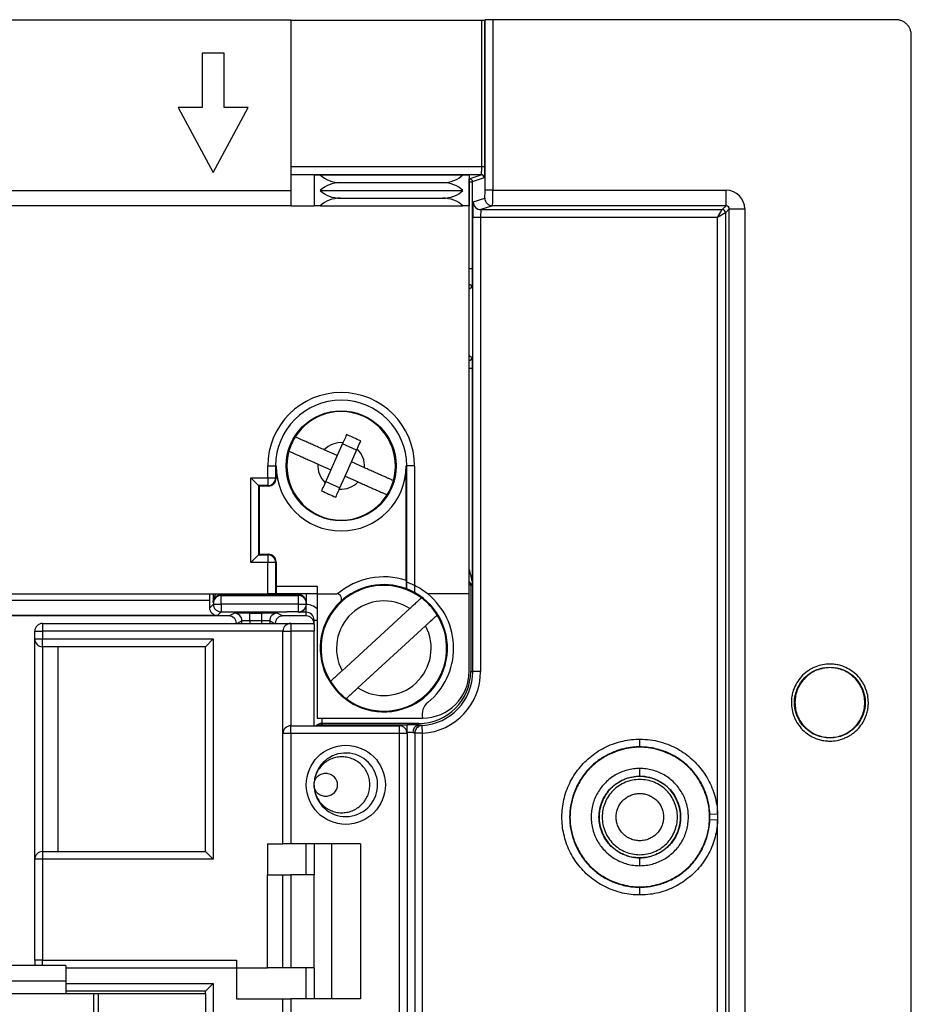
# Model space of a CAD drawing. Units: millimetres. Extents: x 71 to 1645, y 88 to 1372.
# Drawn here: x 1588 to 1645, y 865 to 929 of the extents above; entities that cross this region are included whole.
import ezdxf

# ---------------------------------------------------------------- set-up
doc = ezdxf.new("R2010")
doc.units = ezdxf.units.MM

msp = doc.modelspace()

# ---------------------------------------------------------------- linework, layer by layer
at = {"color": 7, "linetype": 'Continuous', "lineweight": 25}
for p, q in [((1347.232, 928.624), (1605.232, 928.624)), ((1605.232, 928.624), (1605.232, 917.624)), ((1605.232, 928.589), (1617.52, 928.589)), ((1617.52, 928.589), (1617.52, 919.133)), ((1617.72, 928.593), (1617.755, 928.616)), ((1617.72, 928.593), (1617.72, 919.133)), ((1617.755, 917.633), (1617.755, 928.616)), ((1618.255, 928.624), (1618.255, 917.633)), ((1644.232, 928.624), (1618.255, 928.624)), ((1645.232, 509.624), (1645.232, 927.624)), ((1599.532, 926.474), (1599.532, 922.974)), ((1600.932, 926.474), (1599.532, 926.474)), ((1600.932, 922.974), (1600.932, 926.474)), ((1597.982, 922.974), (1600.232, 918.774)), ((1599.532, 922.974), (1597.982, 922.974)), ((1600.232, 918.774), (1602.482, 922.974)), ((1602.482, 922.974), (1600.932, 922.974)), ((1617.72, 919.133), (1617.52, 919.133)), ((1617.502, 918.633), (1605.232, 918.633)), ((1606.732, 918.624), (1607.136, 918.624)), ((1606.732, 918.624), (1606.732, 916.624)), ((1607.136, 918.624), (1616.328, 918.624)), ((1608.432, 918.124), (1615.032, 918.124)), ((1616.328, 918.624), (1616.732, 918.624)), ((1616.732, 918.624), (1616.732, 916.624)), ((1616.735, 918.377), (1617.502, 918.633)), ((1616.735, 918.177), (1616.735, 918.377)), ((1616.735, 918.177), (1616.935, 918.177)), ((1616.735, 912.574), (1616.735, 918.177)), ((1617.702, 918.433), (1616.935, 918.177)), ((1616.935, 918.177), (1616.935, 912.574)), ((1347.232, 917.624), (1605.232, 917.624)), ((1605.232, 917.624), (1605.232, 916.624)), ((1607.136, 917.624), (1616.328, 917.624)), ((1618.255, 917.633), (1617.755, 917.633)), ((1618.255, 917.633), (1633.298, 917.633)), ((1633.298, 916.633), (1633.298, 917.633)), ((1608.432, 917.124), (1615.032, 917.124)), ((1616.995, 916.884), (1617.742, 917.133)), ((1605.232, 916.624), (1347.232, 916.624)), ((1605.232, 916.624), (1606.732, 916.624)), ((1607.136, 916.624), (1606.732, 916.624)), ((1607.136, 916.624), (1616.328, 916.624)), ((1616.732, 916.624), (1616.328, 916.624)), ((1616.732, 891.624), (1616.732, 916.624)), ((1618.242, 916.633), (1617.495, 916.384)), ((1617.495, 916.384), (1633.049, 916.384)), ((1633.298, 916.633), (1618.242, 916.633)), ((1632.749, 915.884), (1633.049, 916.384)), ((1633.249, 916.184), (1632.749, 915.884)), ((1633.049, 916.384), (1633.298, 916.633)), ((1633.498, 916.433), (1633.249, 916.184)), ((1633.249, 916.184), (1633.249, 447.064)), ((1633.498, 916.433), (1634.498, 916.433)), ((1633.498, 446.815), (1633.498, 916.433)), ((1634.498, 916.433), (1634.498, 858.991)), ((1616.969, 886.624), (1616.969, 915.884)), ((1617.469, 915.884), (1616.969, 915.884)), ((1632.749, 915.884), (1617.469, 915.884)), ((1617.469, 915.884), (1617.469, 886.624)), ((1632.749, 877.455), (1632.749, 915.884)), ((1616.935, 912.574), (1616.735, 912.574)), ((1616.735, 906.166), (1616.935, 906.166)), ((1616.735, 893.201), (1616.735, 906.166)), ((1616.935, 906.166), (1616.935, 892.349)), ((1608.229, 900.534), (1607.393, 900.906)), ((1608.6, 901.369), (1608.229, 900.534)), ((1609.48, 900.886), (1608.566, 901.293)), ((1609.142, 900.128), (1609.514, 900.963)), ((1608.229, 900.534), (1607.822, 899.621)), ((1603.755, 899.101), (1603.755, 899.874)), ((1603.755, 899.874), (1604.254, 899.874)), ((1604.254, 899.874), (1604.254, 899.101)), ((1604.288, 899.874), (1604.254, 899.874)), ((1604.288, 899.874), (1604.288, 899.067)), ((1606.987, 899.992), (1607.822, 899.621)), ((1608.735, 899.214), (1609.142, 900.128)), ((1609.977, 899.756), (1609.142, 900.128)), ((1612.676, 892.492), (1612.676, 899.874)), ((1612.676, 899.874), (1612.71, 899.874)), ((1612.71, 892.375), (1612.71, 899.874)), ((1613.209, 899.874), (1612.71, 899.874)), ((1613.209, 899.874), (1613.209, 892.167)), ((1602.655, 899.101), (1603.755, 899.101)), ((1602.655, 893.647), (1602.655, 899.101)), ((1603.154, 898.602), (1602.655, 899.101)), ((1603.755, 899.101), (1603.755, 898.602)), ((1603.755, 899.101), (1604.254, 899.101)), ((1604.254, 899.101), (1604.288, 899.067)), ((1607.822, 899.621), (1607.45, 898.785)), ((1608.364, 898.379), (1608.735, 899.214)), ((1608.735, 899.214), (1609.571, 898.842)), ((1603.755, 898.602), (1603.154, 898.602)), ((1603.154, 898.602), (1603.154, 894.146)), ((1603.188, 898.568), (1603.154, 898.602)), ((1603.789, 898.568), (1603.188, 898.568)), ((1603.188, 898.568), (1603.188, 894.18)), ((1603.789, 898.568), (1603.755, 898.602)), ((1607.484, 898.862), (1608.398, 898.456)), ((1602.655, 893.647), (1603.154, 894.146)), ((1603.188, 894.18), (1603.154, 894.146)), ((1603.154, 894.146), (1603.755, 894.146)), ((1603.188, 894.18), (1603.789, 894.18)), ((1603.755, 894.146), (1603.789, 894.18)), ((1603.755, 894.146), (1603.755, 893.647)), ((1603.755, 893.647), (1602.655, 893.647)), ((1603.755, 891.624), (1603.755, 893.647)), ((1604.254, 893.647), (1603.755, 893.647)), ((1604.288, 893.681), (1604.254, 893.647)), ((1604.254, 893.647), (1604.254, 891.624)), ((1604.288, 893.681), (1604.288, 892.124)), ((1604.288, 892.124), (1606.932, 892.124)), ((1606.932, 892.124), (1606.932, 891.624)), ((1612.676, 892.492), (1612.675, 892.386)), ((1612.71, 891.949), (1612.71, 892.375)), ((1613.209, 892.167), (1613.209, 891.716)), ((1616.732, 892.294), (1616.832, 892.159)), ((1616.832, 892.159), (1616.926, 892.189)), ((1616.832, 892.159), (1616.832, 886.624)), ((1544.506, 891.624), (1603.755, 891.624)), ((1600.009, 891.225), (1600.009, 891.624)), ((1600.236, 891.624), (1600.236, 891.09)), ((1600.739, 891.571), (1600.737, 891.571)), ((1600.739, 891.571), (1600.747, 891.524)), ((1605.732, 891.571), (1600.739, 891.571)), ((1600.745, 890.965), (1600.745, 891.524)), ((1600.747, 891.524), (1605.732, 891.524)), ((1604.254, 891.624), (1603.755, 891.624)), ((1604.312, 891.624), (1604.254, 891.624)), ((1606.932, 891.624), (1604.312, 891.624)), ((1605.732, 891.524), (1605.732, 891.571)), ((1605.732, 890.965), (1605.732, 891.524)), ((1606.232, 891.624), (1606.232, 891.072)), ((1606.932, 891.624), (1608.212, 891.624)), ((1606.932, 891.624), (1606.932, 883.624)), ((1616.732, 891.624), (1614.06, 891.624)), ((1616.732, 886.624), (1616.732, 891.624)), ((1566.689, 891.225), (1600.009, 891.225)), ((1600.245, 890.965), (1600.008, 890.729)), ((1600.236, 891.09), (1600.245, 891.037)), ((1600.245, 891.037), (1600.245, 890.965)), ((1600.245, 890.965), (1600.745, 890.965)), ((1605.732, 890.965), (1600.745, 890.965)), ((1600.745, 890.965), (1600.745, 890.465)), ((1605.732, 890.465), (1605.732, 890.965)), ((1605.732, 890.965), (1606.232, 890.965)), ((1606.232, 891.072), (1606.232, 891.037)), ((1606.232, 891.037), (1606.232, 890.965)), ((1606.232, 890.965), (1606.232, 890.942)), ((1606.232, 890.44), (1606.232, 890.94)), ((1600.505, 890.225), (1566.698, 890.225)), ((1600.488, 890.208), (1566.732, 890.208)), ((1600.505, 890.225), (1600.488, 890.208)), ((1601.236, 890.208), (1600.488, 890.208)), ((1600.745, 890.465), (1600.505, 890.225)), ((1600.745, 890.465), (1604.982, 890.465)), ((1601.236, 890.208), (1601.59, 890.385)), ((1602.59, 890.389), (1603.374, 890.389)), ((1602.59, 889.889), (1602.59, 890.389)), ((1603.374, 889.889), (1603.374, 890.389)), ((1604.374, 890.385), (1604.728, 890.208)), ((1606.232, 890.208), (1604.728, 890.208)), ((1605.732, 890.465), (1604.982, 890.465)), ((1605.732, 890.44), (1605.732, 890.465)), ((1606.232, 890.44), (1605.732, 890.44)), ((1606.232, 890.208), (1606.232, 890.44)), ((1612.903, 890.675), (1608.546, 886.678)), ((1589.232, 889.724), (1589.232, 889.224)), ((1589.232, 889.724), (1605.232, 889.724)), ((1603.374, 889.889), (1602.59, 889.889)), ((1605.232, 889.724), (1605.232, 889.224)), ((1605.232, 889.724), (1606.732, 889.724)), ((1606.732, 889.657), (1606.732, 889.94)), ((1606.732, 889.657), (1606.732, 889.224)), ((1609.561, 885.573), (1613.917, 889.57)), ((1588.732, 889.224), (1589.232, 889.224)), ((1588.732, 888.724), (1588.732, 889.224)), ((1589.232, 889.224), (1589.232, 888.724)), ((1604.732, 889.224), (1589.232, 889.224)), ((1604.732, 889.224), (1605.232, 889.224)), ((1604.732, 882.624), (1604.732, 889.224)), ((1605.232, 889.224), (1605.232, 883.124)), ((1606.732, 889.224), (1605.232, 889.224)), ((1606.732, 883.124), (1606.732, 889.224)), ((1588.732, 888.724), (1589.232, 888.724)), ((1588.732, 874.524), (1588.732, 888.724)), ((1589.232, 888.224), (1589.232, 888.724)), ((1589.232, 888.724), (1600.232, 888.724)), ((1599.732, 888.224), (1589.232, 888.224)), ((1589.232, 888.224), (1589.232, 875.024)), ((1590.232, 875.024), (1590.232, 888.224)), ((1599.732, 888.224), (1600.232, 888.724)), ((1599.732, 875.024), (1599.732, 888.224)), ((1600.232, 888.724), (1600.232, 874.524)), ((1616.832, 886.624), (1616.969, 886.624)), ((1617.469, 886.624), (1616.969, 886.624)), ((1606.932, 883.624), (1613.732, 883.624)), ((1607.232, 883.275), (1607.232, 883.189)), ((1613.482, 883.275), (1607.232, 883.275)), ((1607.232, 883.189), (1612.732, 883.189)), ((1612.732, 882.689), (1612.732, 883.189)), ((1613.482, 883.18), (1613.482, 883.275)), ((1613.7, 883.17), (1613.701, 883.144)), ((1613.732, 882.645), (1613.701, 883.144)), ((1604.732, 875.524), (1604.732, 882.624)), ((1605.232, 882.624), (1604.732, 882.624)), ((1605.232, 882.624), (1605.232, 883.124)), ((1605.232, 883.124), (1612.232, 883.124)), ((1605.232, 882.624), (1605.232, 875.524)), ((1612.232, 882.624), (1605.232, 882.624)), ((1612.232, 882.624), (1612.232, 883.124)), ((1612.232, 851.824), (1612.232, 882.624)), ((1612.732, 882.624), (1612.232, 882.624)), ((1612.732, 882.624), (1612.732, 851.324)), ((1613.232, 882.645), (1613.232, 882.671)), ((1613.732, 882.645), (1613.232, 882.645)), ((1613.232, 882.645), (1613.232, 480.603)), ((1613.732, 480.603), (1613.732, 882.645)), ((1627.732, 881.767), (1627.732, 882.267)), ((1627.732, 881.745), (1627.732, 881.767)), ((1627.732, 879.878), (1627.732, 880.378)), ((1627.732, 879.878), (1627.732, 879.87)), ((1632.25, 877.434), (1632.749, 877.455)), ((1632.25, 877.057), (1632.25, 877.434)), ((1632.749, 877.455), (1632.749, 877.036)), ((1632.749, 877.036), (1632.25, 877.057)), ((1632.749, 486.212), (1632.749, 877.036)), ((1603.732, 875.524), (1603.732, 873.524)), ((1603.732, 875.524), (1604.732, 875.524)), ((1605.232, 875.524), (1604.732, 875.524)), ((1609.732, 875.524), (1605.232, 875.524)), ((1606.732, 875.524), (1606.732, 873.524)), ((1607.887, 865.524), (1607.887, 875.524)), ((1609.732, 875.524), (1609.732, 865.524)), ((1589.232, 875.024), (1589.232, 874.524)), ((1589.232, 875.024), (1599.732, 875.024)), ((1599.732, 875.024), (1600.232, 874.524)), ((1589.232, 874.524), (1588.732, 874.524)), ((1588.732, 868.024), (1588.732, 874.524)), ((1589.232, 874.524), (1589.232, 868.024)), ((1600.232, 874.524), (1589.232, 874.524)), ((1627.732, 874.62), (1627.732, 874.613)), ((1627.732, 874.113), (1627.732, 874.613)), ((1603.732, 867.524), (1603.732, 873.524)), ((1603.732, 873.524), (1604.732, 873.524)), ((1604.732, 867.524), (1604.732, 873.524)), ((1604.732, 873.524), (1605.232, 873.524)), ((1605.232, 873.524), (1605.232, 867.524)), ((1606.732, 873.524), (1605.232, 873.524)), ((1606.732, 867.524), (1606.732, 873.524)), ((1627.732, 872.724), (1627.732, 872.745)), ((1627.732, 872.224), (1627.732, 872.724)), ((1589.232, 868.024), (1588.732, 868.024)), ((1588.732, 868.024), (1588.732, 867.674)), ((1589.232, 868.024), (1601.732, 868.024)), ((1601.732, 868.024), (1601.732, 867.524)), ((1590.732, 867.674), (1584.032, 867.674)), ((1590.732, 867.674), (1590.732, 866.674)), ((1590.732, 867.524), (1601.732, 867.524)), ((1601.732, 867.524), (1601.732, 865.524)), ((1601.732, 867.524), (1603.732, 867.524)), ((1604.732, 867.524), (1603.732, 867.524)), ((1605.232, 867.524), (1604.732, 867.524)), ((1606.732, 867.524), (1605.232, 867.524)), ((1606.732, 867.524), (1606.732, 865.524)), ((1590.732, 866.674), (1584.032, 866.674)), ((1590.732, 866.674), (1590.732, 865.874)), ((1599.732, 866.024), (1590.732, 866.024)), ((1600.232, 866.524), (1599.732, 866.024)), ((1599.732, 865.874), (1599.732, 866.024)), ((1600.232, 866.524), (1600.232, 852.324)), ((1476.382, 865.874), (1592.532, 865.874)), ((1592.532, 861.724), (1592.532, 865.874)), ((1592.532, 865.874), (1592.832, 865.874)), ((1592.832, 861.674), (1592.832, 865.874)), ((1592.832, 865.874), (1599.732, 865.874)), ((1599.732, 865.874), (1599.732, 864.074)), ((1601.732, 865.524), (1604.732, 865.524)), ((1604.732, 851.824), (1604.732, 865.524)), ((1604.732, 865.524), (1605.232, 865.524)), ((1605.232, 865.524), (1605.232, 851.824)), ((1609.732, 865.524), (1605.232, 865.524))]:
    msp.add_line(p, q, dxfattribs=at)
at = {"color": 8, "linetype": 'Continuous', "lineweight": 25}
for p, q in [((1617.52, 919.133), (1605.232, 919.133)), ((1616.732, 918.377), (1616.735, 918.377)), ((1616.735, 918.177), (1616.732, 918.177)), ((1616.904, 911.374), (1616.732, 911.265)), ((1616.732, 906.983), (1616.917, 906.866)), ((1616.735, 906.166), (1616.732, 906.166)), ((1600.737, 891.624), (1600.737, 891.571)), ((1600.739, 891.571), (1600.739, 891.624)), ((1605.732, 891.571), (1605.732, 891.624)), ((1602.09, 889.885), (1601.769, 889.724)), ((1602.09, 889.724), (1602.09, 889.885)), ((1602.59, 889.885), (1602.59, 889.724)), ((1603.374, 889.724), (1603.374, 889.889)), ((1603.874, 889.885), (1603.874, 889.724)), ((1604.195, 889.724), (1603.874, 889.885)), ((1606.732, 889.94), (1606.932, 889.94)), ((1607.232, 883.624), (1607.232, 883.275)), ((1607.232, 883.189), (1607.232, 883.124)), ((1612.732, 882.689), (1612.728, 882.689)), ((1612.732, 882.624), (1612.732, 882.689)), ((1607.232, 880.666), (1607.232, 880.569)), ((1607.232, 878.079), (1607.232, 877.983)), ((1606.232, 873.524), (1606.232, 875.524)), ((1589.232, 867.674), (1589.232, 868.024)), ((1606.232, 865.524), (1606.232, 867.524)), ((1590.732, 866.524), (1600.232, 866.524))]:
    msp.add_line(p, q, dxfattribs=at)
at = {"color": 7, "linetype": 'Continuous', "lineweight": 25}
for centre, radius in [((1608.482, 899.874), 3.547), ((1639.982, 884.624), 2.281), ((1608.782, 879.324), 2.55)]:
    msp.add_circle(centre, radius, dxfattribs=at)
for centre, radius, start, end in [((1617.502, 918.433), 0.2, 0.0066, 89.97594), ((1617.495, 916.884), 0.5, 180.0066, 269.97594), ((1618.242, 917.133), 0.5, 180.0066, 269.97594), ((1633.049, 916.184), 0.2, 0.00511, 89.99489), ((1608.482, 899.874), 4.727, 0, 180), ((1608.482, 899.874), 4.228, 0, 180), ((1608.482, 899.874), 3.5, 344.21988, 147.79345), ((1608.482, 899.874), 3.5, 147.79345, 164.21988), ((1608.482, 899.874), 1.5, 85.47789, 136.53544), ((1608.482, 899.874), 1.5, 355.47789, 46.53544), ((1608.482, 899.874), 3.5, 164.21988, 327.79345), ((1608.482, 899.874), 4.194, 180, 0), ((1608.482, 899.874), 1.5, 175.47789, 226.53544), ((1603.754, 899.103), 0.501, 270.14699, 359.85301), ((1608.482, 899.874), 1.5, 265.47789, 316.53544), ((1608.482, 899.874), 3.5, 327.79345, 344.21988), ((1603.754, 893.646), 0.501, 0.14699, 89.85301), ((1611.232, 888.124), 4.6, 71.70807, 130.49371), ((1611.232, 888.124), 4.05, 53.20535, 211.86149), ((1611.232, 888.124), 4.1, 69.73164, 133.34176), ((1611.232, 888.124), 4.5, 70.8302, 71.29304), ((1611.232, 888.124), 4.5, 51.05756, 63.93707), ((1605.732, 891.072), 0.5, 0.00982, 90.00982), ((1611.232, 888.124), 4.1, 133.34176, 61.16935), ((1608.212, 891.324), 0.3, 313.34176, 90), ((1611.232, 888.124), 4.1, 68.87494, 69.73164), ((1611.232, 888.124), 4.5, 309.14562, 51.05756), ((1605.732, 890.965), 0.5, 269.99973, 359.99973), ((1605.732, 890.942), 0.5, 359.75, 0), ((1611.232, 888.124), 3.05, 56.76854, 208.29829), ((1611.232, 888.124), 4.05, 31.86149, 53.20535), ((1601.59, 889.885), 0.5, 0.00174, 89.99663), ((1604.374, 889.885), 0.5, 90.00337, 179.99826), ((1606.232, 889.708), 0.5, 1.86729, 90), ((1611.232, 888.124), 4.05, 233.20535, 31.86149), ((1589.232, 889.224), 0.5, 90, 180), ((1605.232, 889.224), 0.5, 90, 180), ((1611.232, 888.124), 3.05, 236.76854, 28.29829), ((1589.232, 888.724), 0.5, 180, 270), ((1613.482, 886.624), 3.349, 270, 0), ((1613.482, 886.624), 3.487, 273.59372, 0), ((1613.732, 886.624), 3, 270, 0), ((1613.482, 886.624), 3.987, 273.59372, 0), ((1611.232, 888.124), 4.05, 211.86149, 233.20535), ((1614.704, 883.859), 1, 129.14562, 193.56262), ((1613.566, 882.727), 0.461, 100.43445, 185.80062), ((1613.732, 882.671), 0.5, 93.60562, 179.99097), ((1613.732, 882.645), 0.5, 93.58184, 179.99097), ((1605.232, 882.624), 0.5, 90, 180), ((1612.232, 882.624), 0.5, 0, 90), ((1608.782, 879.324), 2.05, 184.60654, 168.55692), ((1589.232, 874.524), 0.5, 90, 180)]:
    msp.add_arc(centre, radius, start, end, dxfattribs=at)
at = {"color": 8, "linetype": 'Continuous', "lineweight": 25}
for centre, radius, start, end in [((1616.704, 911.374), 0.2, 0.02449, 81.91191), ((1616.717, 906.866), 0.2, 274.37734, 359.97598), ((1606.232, 889.94), 1, 45.57327, 90), ((1607.232, 882.689), 0.5, 89.9994, 119.56581)]:
    msp.add_arc(centre, radius, start, end, dxfattribs=at)
at = {"color": 7, "linetype": 'Continuous', "lineweight": 25}
for centre, major_axis, ratio, start_param, end_param in [((1617.52, 928.593), (0.2, 0), 0.017455, 4.712389, 6.257005), ((1618.255, 928.615), (0.5, 0), 0.017455, 1.570796, 3.115413), ((1608.432, 919.541), (1.7, 0), 0.833333, 3.845313, 4.712389), ((1608.432, 916.707), (1.7, 0), 0.833333, 1.570796, 2.437872), ((1615.032, 919.541), (1.7, 0), 0.833333, 4.712389, 5.579465), ((1615.032, 916.707), (1.7, 0), 0.833333, 0.703721, 1.570796), ((1608.432, 918.541), (1.7, 0), 0.833333, 3.845313, 4.712389), ((1615.032, 918.541), (1.7, 0), 0.833333, 4.712389, 5.579465), ((1617.742, 917.633), (0, 0.5), 0.026186, 3.150319, 4.712389), ((1618.242, 917.633), (0, 1), 0.013093, 3.150319, 4.712389), ((1633.298, 916.433), (0.849, 0.849), 0.999924, 5.497825, 7.068545), ((1608.432, 915.707), (1.7, 0), 0.833333, 1.570796, 2.437872), ((1615.032, 915.707), (1.7, 0), 0.833333, 0.703721, 1.570796), ((1616.996, 915.884), (0, 1), 0.026186, 0.008727, 1.570796), ((1617.495, 915.884), (0, 0.5), 0.052372, 0.008727, 1.570796), ((1633.298, 916.433), (0.142, 0.142), 0.999163, 5.497825, 7.068545), ((1603.788, 899.068), (-0.354, 0.354), 0.99781, 2.357291, 3.925895), ((1603.788, 893.68), (-0.354, -0.354), 0.99781, 2.357291, 3.925895), ((1604.312, 892.124), (0, 0.5), 0.046875, 1.570796, 3.141593), ((1600.745, 891.037), (0.498, 0.041), 0.973805, 1.490393, 3.056826), ((1600.747, 891.024), (-0.082, 0.493), 0.999648, 6.11813, 6.122379), ((1605.732, 891.037), (0.5, 0), 0.974157, 0, 1.570796), ((1600.005, 891.225), (0, 1), 0.004363, 4.193143, 4.712389), ((1605.732, 890.94), (0.354, 0.354), 0.995646, 3.929172, 5.495605), ((1601.236, 889.708), (-0.447, -0.224), 0.999952, 2.710524, 4.24873), ((1602.59, 890.385), (1, 0), 0.004363, 1.570796, 3.132866), ((1603.374, 890.385), (1, 0), 0.004363, 0.008727, 1.570796), ((1604.728, 889.708), (0.447, -0.224), 0.999952, 2.034455, 3.572662), ((1606.232, 889.94), (0, 0.5), 0.999971, 4.712389, 6.283185), ((1602.59, 889.885), (0.5, 0), 0.008727, 1.570796, 3.132866), ((1601.59, 889.885), (-0.894, -0.447), 0.999952, 2.677972, 2.682297), ((1603.374, 889.885), (0.5, 0), 0.008727, 0.008727, 1.570796), ((1607.232, 882.788), (0.5, 0), 0.974157, 1.570796, 2.378897), ((1612.732, 883.163), (1, 0), 0.026186, 0.722605, 1.570796), ((1612.732, 882.663), (0.5, 0), 0.052372, 0.722605, 1.570796)]:
    msp.add_ellipse(centre, major_axis=major_axis, ratio=ratio, start_param=start_param, end_param=end_param, dxfattribs=at)
for points, knots in [([(1645.232, 927.624), (1645.228, 927.69), (1645.221, 927.82), (1645.161, 928.009), (1645.07, 928.183), (1644.944, 928.335), (1644.792, 928.461), (1644.618, 928.553), (1644.429, 928.613), (1644.298, 928.621), (1644.232, 928.624)], [0, 0, 0, 0, 0.124897, 0.249726, 0.374686, 0.499548, 0.624417, 0.749417, 0.874709, 1, 1, 1, 1]), ([(1617.52, 919.133), (1617.52, 919.081), (1617.52, 918.968), (1617.517, 918.837), (1617.513, 918.744), (1617.51, 918.685), (1617.507, 918.642), (1617.504, 918.636), (1617.502, 918.633)], [0, 0, 0, 0, 0.199306, 0.43192, 0.56133, 0.69915, 0.845375, 1, 1, 1, 1]), ([(1617.72, 919.133), (1617.72, 919.042), (1617.72, 918.859), (1617.715, 918.629), (1617.709, 918.467), (1617.705, 918.444), (1617.702, 918.433)], [0, 0, 0, 0, 0.249722, 0.499538, 0.749404, 1, 1, 1, 1]), ([(1616.935, 912.574), (1616.935, 912.5), (1616.935, 912.35), (1616.933, 912.128), (1616.93, 911.917), (1616.926, 911.727), (1616.922, 911.597), (1616.918, 911.514), (1616.915, 911.448), (1616.91, 911.39), (1616.906, 911.38), (1616.904, 911.374)], [0, 0, 0, 0, 0.120001, 0.240147, 0.369855, 0.49986, 0.629585, 0.694306, 0.759773, 0.879815, 1, 1, 1, 1]), ([(1616.917, 906.866), (1616.919, 906.855), (1616.923, 906.839), (1616.927, 906.75), (1616.93, 906.66), (1616.932, 906.549), (1616.934, 906.388), (1616.935, 906.253), (1616.935, 906.166)], [0, 0, 0, 0, 0.239711, 0.369639, 0.500055, 0.629966, 0.760365, 1, 1, 1, 1]), ([(1607.393, 900.906), (1607.29, 900.952), (1607.08, 901.045), (1606.771, 901.183), (1606.474, 901.315), (1606.206, 901.435), (1605.973, 901.538), (1605.787, 901.621), (1605.646, 901.684), (1605.543, 901.73), (1605.528, 901.736), (1605.521, 901.74)], [0, 0, 0, 0, 0.1067832, 0.2163627, 0.3263534, 0.4397732, 0.5458622, 0.6551371, 0.7594101, 0.8667484, 1, 1, 1, 1]), ([(1608.83, 901.886), (1608.778, 901.77), (1608.702, 901.599), (1608.625, 901.425), (1608.6, 901.369)], [0, 0, 0, 0, 0.6834, 1, 1, 1, 1]), ([(1609.514, 900.963), (1609.576, 901.102), (1609.654, 901.277), (1609.729, 901.446), (1609.744, 901.48)], [0, 0, 0, 0, 0.797639, 1, 1, 1, 1]), ([(1605.114, 900.826), (1605.124, 900.822), (1605.14, 900.814), (1605.254, 900.764), (1605.396, 900.7), (1605.585, 900.616), (1605.81, 900.516), (1606.069, 900.401), (1606.352, 900.275), (1606.656, 900.14), (1606.87, 900.044), (1606.981, 899.995), (1606.987, 899.992)], [0, 0, 0, 0, 0.147917, 0.251279, 0.357626, 0.461222, 0.567784, 0.672088, 0.779327, 0.885373, 0.994249, 1, 1, 1, 1]), ([(1611.85, 898.922), (1611.84, 898.927), (1611.824, 898.934), (1611.71, 898.985), (1611.568, 899.048), (1611.379, 899.132), (1611.154, 899.232), (1610.895, 899.347), (1610.612, 899.473), (1610.308, 899.609), (1610.094, 899.704), (1609.983, 899.753), (1609.977, 899.756)], [0, 0, 0, 0, 0.147917, 0.251279, 0.357626, 0.461222, 0.567784, 0.672088, 0.779327, 0.885373, 0.994249, 1, 1, 1, 1]), ([(1607.45, 898.785), (1607.388, 898.646), (1607.31, 898.471), (1607.235, 898.303), (1607.22, 898.269)], [0, 0, 0, 0, 0.797639, 1, 1, 1, 1]), ([(1608.134, 897.862), (1608.186, 897.979), (1608.262, 898.149), (1608.339, 898.324), (1608.364, 898.379)], [0, 0, 0, 0, 0.6834, 1, 1, 1, 1]), ([(1609.571, 898.842), (1609.674, 898.796), (1609.884, 898.703), (1610.193, 898.565), (1610.49, 898.433), (1610.758, 898.314), (1610.991, 898.21), (1611.177, 898.127), (1611.318, 898.065), (1611.421, 898.019), (1611.436, 898.012), (1611.443, 898.009)], [0, 0, 0, 0, 0.106783, 0.216363, 0.326353, 0.439773, 0.545862, 0.655137, 0.75941, 0.866748, 1, 1, 1, 1]), ([(1616.735, 893.201), (1616.768, 893.072), (1616.822, 892.857), (1616.88, 892.598), (1616.912, 892.449), (1616.927, 892.379), (1616.933, 892.356), (1616.934, 892.35), (1616.935, 892.349), (1616.935, 892.349)], [0, 0, 0, 0, 0.433698, 0.719644, 0.869079, 0.952891, 0.972907, 0.989852, 1, 1, 1, 1]), ([(1612.675, 892.386), (1612.675, 892.361), (1612.674, 892.276), (1612.671, 892.145), (1612.664, 892.028), (1612.658, 891.975), (1612.654, 891.971), (1612.652, 891.97)], [0, 0, 0, 0, 0.11245, 0.376255, 0.631872, 0.872368, 1, 1, 1, 1]), ([(1613.209, 892.167), (1613.15, 892.195), (1613.031, 892.251), (1612.873, 892.315), (1612.761, 892.357), (1612.717, 892.372), (1612.711, 892.374), (1612.71, 892.375)], [0, 0, 0, 0, 0.246513, 0.493708, 0.722768, 0.934726, 1, 1, 1, 1]), ([(1616.935, 892.349), (1616.935, 892.348), (1616.934, 892.322), (1616.933, 892.272), (1616.93, 892.206), (1616.927, 892.196), (1616.926, 892.189)], [0, 0, 0, 0, 0.011312, 0.232608, 0.509123, 1, 1, 1, 1]), ([(1600.236, 891.09), (1600.244, 891.173), (1600.258, 891.339), (1600.336, 891.523), (1600.415, 891.607), (1600.432, 891.624)], [0, 0, 0, 0, 0.4455, 0.882922, 1, 1, 1, 1]), ([(1600.236, 891.09), (1600.243, 891.149), (1600.257, 891.267), (1600.348, 891.403), (1600.456, 891.491), (1600.545, 891.537), (1600.639, 891.566), (1600.706, 891.57), (1600.737, 891.571)], [0, 0, 0, 0, 0.292351, 0.579402, 0.704939, 0.814606, 0.911484, 1, 1, 1, 1]), ([(1613.209, 891.716), (1613.149, 891.748), (1613.029, 891.812), (1612.868, 891.885), (1612.757, 891.93), (1612.716, 891.946), (1612.711, 891.948), (1612.71, 891.949)], [0, 0, 0, 0, 0.252971, 0.5068313, 0.7370315, 0.9462742, 1, 1, 1, 1]), ([(1613.658, 891.367), (1613.658, 891.367), (1613.657, 891.367), (1613.631, 891.342), (1613.555, 891.273), (1613.476, 891.201), (1613.385, 891.117), (1613.28, 891.021), (1613.166, 890.916), (1613.043, 890.803), (1612.954, 890.722), (1612.907, 890.679), (1612.903, 890.675)], [0, 0, 0, 0, 0.0137826, 0.2219472, 0.3447678, 0.4502756, 0.5588879, 0.6643813, 0.7728437, 0.880051, 0.9902199, 1, 1, 1, 1]), ([(1600.505, 890.225), (1600.503, 890.225), (1600.468, 890.225), (1600.391, 890.234), (1600.278, 890.275), (1600.179, 890.343), (1600.101, 890.43), (1600.05, 890.519), (1600.015, 890.619), (1600.011, 890.692), (1600.008, 890.729)], [0, 0, 0, 0, 0.005383, 0.158769, 0.338391, 0.52265, 0.652176, 0.781503, 0.888774, 1, 1, 1, 1]), ([(1613.917, 889.57), (1613.944, 889.595), (1614.015, 889.66), (1614.129, 889.764), (1614.252, 889.877), (1614.366, 889.981), (1614.473, 890.08), (1614.584, 890.181), (1614.66, 890.251), (1614.668, 890.259), (1614.672, 890.262)], [0, 0, 0, 0, 0.0692166, 0.1810271, 0.2962322, 0.4054111, 0.5179188, 0.6552407, 0.8640624, 1, 1, 1, 1]), ([(1637.5, 884.624), (1637.504, 884.728), (1637.511, 884.936), (1637.572, 885.243), (1637.689, 885.601), (1637.893, 885.997), (1638.215, 886.391), (1638.544, 886.66), (1638.835, 886.83), (1639.131, 886.965), (1639.514, 887.077), (1639.93, 887.115), (1640.294, 887.093), (1640.601, 887.034), (1640.959, 886.917), (1641.354, 886.714), (1641.748, 886.391), (1642.017, 886.063), (1642.188, 885.771), (1642.322, 885.475), (1642.435, 885.092), (1642.473, 884.676), (1642.451, 884.312), (1642.392, 884.006), (1642.275, 883.647), (1642.071, 883.252), (1641.749, 882.858), (1641.42, 882.589), (1641.128, 882.418), (1640.833, 882.284), (1640.45, 882.171), (1640.034, 882.133), (1639.67, 882.155), (1639.363, 882.214), (1639.005, 882.331), (1638.609, 882.535), (1638.216, 882.857), (1637.947, 883.186), (1637.776, 883.478), (1637.642, 883.774), (1637.525, 884.156), (1637.509, 884.468), (1637.5, 884.624)], [0, 0, 0, 0, 0.020056, 0.039959, 0.060029, 0.092499, 0.125003, 0.157473, 0.173656, 0.19002, 0.219993, 0.25, 0.270048, 0.289951, 0.310029, 0.342499, 0.375003, 0.407473, 0.423656, 0.44002, 0.469993, 0.5, 0.520048, 0.539951, 0.560029, 0.592499, 0.625003, 0.657473, 0.673656, 0.69002, 0.719993, 0.75, 0.770048, 0.789951, 0.810029, 0.842499, 0.875003, 0.907473, 0.923656, 0.94002, 0.970002, 1, 1, 1, 1]), ([(1608.546, 886.678), (1608.495, 886.631), (1608.4, 886.543), (1608.265, 886.42), (1608.147, 886.312), (1608.042, 886.215), (1607.953, 886.134), (1607.882, 886.068), (1607.812, 886.004), (1607.8, 885.993), (1607.792, 885.986)], [0, 0, 0, 0, 0.132523, 0.243681, 0.358226, 0.466593, 0.578257, 0.684014, 0.792947, 1, 1, 1, 1]), ([(1608.806, 884.881), (1608.807, 884.882), (1608.812, 884.886), (1608.871, 884.94), (1609.017, 885.074), (1609.189, 885.232), (1609.345, 885.375), (1609.458, 885.479), (1609.53, 885.545), (1609.561, 885.573)], [0, 0, 0, 0, 0.077735, 0.285998, 0.494886, 0.706198, 0.814251, 0.922317, 1, 1, 1, 1]), ([(1613.482, 883.18), (1613.54, 883.179), (1613.657, 883.176), (1613.698, 883.174), (1613.7, 883.17), (1613.7, 883.17)], [0, 0, 0, 0, 0.459365, 0.931977, 1, 1, 1, 1]), ([(1613.232, 882.671), (1613.232, 882.672), (1613.231, 882.675), (1613.206, 882.677), (1613.14, 882.679), (1613.107, 882.681)], [0, 0, 0, 0, 0.0668392, 0.5334451, 1, 1, 1, 1]), ([(1627.732, 872.224), (1627.544, 872.23), (1627.169, 872.242), (1626.612, 872.341), (1626.07, 872.495), (1625.549, 872.712), (1625.055, 872.986), (1624.593, 873.312), (1624.172, 873.69), (1623.795, 874.113), (1623.468, 874.575), (1623.196, 875.07), (1622.98, 875.591), (1622.824, 876.132), (1622.732, 876.689), (1622.7, 877.252), (1622.732, 877.816), (1622.828, 878.372), (1622.985, 878.915), (1623.202, 879.437), (1623.477, 879.93), (1623.804, 880.39), (1624.18, 880.811), (1624.605, 881.187), (1625.069, 881.514), (1625.567, 881.788), (1626.093, 882.003), (1626.64, 882.156), (1627.189, 882.25), (1627.555, 882.262), (1627.732, 882.267)], [0, 0, 0, 0, 0.03568, 0.071475, 0.107157, 0.142841, 0.178641, 0.214332, 0.250163, 0.286113, 0.321951, 0.357594, 0.39335, 0.428991, 0.464661, 0.500442, 0.536107, 0.571843, 0.607689, 0.643418, 0.679095, 0.714881, 0.750551, 0.786464, 0.822494, 0.858411, 0.894331, 0.93037, 0.966296, 1, 1, 1, 1]), ([(1627.732, 882.267), (1627.952, 882.259), (1628.394, 882.241), (1629.044, 882.106), (1629.641, 881.904), (1630.178, 881.642), (1630.655, 881.34), (1631.097, 880.987), (1631.497, 880.584), (1631.849, 880.137), (1632.149, 879.656), (1632.392, 879.143), (1632.575, 878.608), (1632.704, 878.044), (1632.734, 877.655), (1632.749, 877.455)], [0, 0, 0, 0, 0.086062, 0.172501, 0.258557, 0.33191, 0.405495, 0.478852, 0.552737, 0.626869, 0.700773, 0.774244, 0.847955, 0.921433, 1, 1, 1, 1]), ([(1627.732, 881.767), (1627.732, 881.767), (1627.573, 881.767), (1627.224, 881.748), (1626.691, 881.658), (1626.201, 881.51), (1625.789, 881.334), (1625.451, 881.155), (1625.13, 880.949), (1624.824, 880.715), (1624.539, 880.456), (1624.281, 880.175), (1624.049, 879.876), (1623.84, 879.556), (1623.658, 879.22), (1623.507, 878.871), (1623.386, 878.511), (1623.294, 878.139), (1623.235, 877.762), (1623.207, 877.382), (1623.211, 877.004), (1623.248, 876.623), (1623.317, 876.248), (1623.416, 875.881), (1623.544, 875.526), (1623.705, 875.179), (1623.925, 874.792), (1624.221, 874.378), (1624.568, 874.003), (1624.905, 873.71), (1625.213, 873.485), (1625.536, 873.287), (1625.878, 873.115), (1626.233, 872.974), (1626.597, 872.863), (1626.967, 872.784), (1627.346, 872.733), (1627.603, 872.727), (1627.732, 872.724)], [0, 0, 0, 0, 0.000004, 0.033667, 0.073543, 0.11405, 0.141511, 0.168017, 0.194704, 0.221964, 0.249425, 0.275938, 0.302452, 0.329339, 0.356609, 0.383047, 0.409677, 0.436594, 0.463902, 0.4903, 0.516885, 0.543759, 0.571021, 0.597396, 0.623955, 0.650805, 0.678047, 0.717818, 0.75822, 0.785613, 0.812132, 0.838651, 0.865538, 0.892817, 0.91933, 0.945844, 0.972729, 1, 1, 1, 1]), ([(1627.732, 881.745), (1627.55, 881.738), (1627.178, 881.723), (1626.621, 881.607), (1626.109, 881.441), (1625.657, 881.236), (1625.26, 881.008), (1624.888, 880.741), (1624.544, 880.433), (1624.237, 880.09), (1623.97, 879.717), (1623.742, 879.321), (1623.537, 878.868), (1623.369, 878.357), (1623.258, 877.799), (1623.219, 877.245), (1623.258, 876.691), (1623.369, 876.134), (1623.537, 875.623), (1623.742, 875.17), (1623.97, 874.774), (1624.237, 874.401), (1624.544, 874.057), (1624.888, 873.75), (1625.26, 873.483), (1625.657, 873.255), (1626.11, 873.05), (1626.621, 872.883), (1627.178, 872.768), (1627.55, 872.753), (1627.732, 872.745)], [0, 0, 0, 0, 0.038619, 0.079124, 0.120508, 0.152737, 0.184604, 0.217613, 0.25, 0.282424, 0.315396, 0.347301, 0.379492, 0.42091, 0.461405, 0.5, 0.538628, 0.579124, 0.620508, 0.652737, 0.684604, 0.717613, 0.75, 0.782424, 0.815396, 0.847301, 0.879492, 0.92091, 0.961397, 1, 1, 1, 1]), ([(1632.25, 877.434), (1632.236, 877.614), (1632.213, 877.92), (1632.123, 878.343), (1632.017, 878.707), (1631.878, 879.064), (1631.708, 879.409), (1631.511, 879.736), (1631.289, 880.046), (1631.038, 880.339), (1630.763, 880.608), (1630.469, 880.85), (1630.158, 881.067), (1629.826, 881.259), (1629.461, 881.431), (1629.064, 881.574), (1628.634, 881.683), (1628.188, 881.754), (1627.885, 881.763), (1627.732, 881.767)], [0, 0, 0, 0, 0.078581, 0.132746, 0.187282, 0.243012, 0.299166, 0.353664, 0.408531, 0.46459, 0.521077, 0.575223, 0.629738, 0.685409, 0.741481, 0.804539, 0.868202, 0.93377, 1, 1, 1, 1]), ([(1627.732, 872.745), (1627.914, 872.753), (1628.286, 872.768), (1628.843, 872.883), (1629.355, 873.05), (1629.807, 873.255), (1630.204, 873.483), (1630.576, 873.75), (1630.92, 874.058), (1631.227, 874.401), (1631.494, 874.774), (1631.722, 875.17), (1631.927, 875.623), (1632.095, 876.134), (1632.206, 876.692), (1632.245, 877.246), (1632.206, 877.8), (1632.095, 878.357), (1631.927, 878.868), (1631.722, 879.321), (1631.494, 879.717), (1631.227, 880.09), (1630.92, 880.434), (1630.576, 880.741), (1630.204, 881.008), (1629.807, 881.236), (1629.354, 881.441), (1628.843, 881.608), (1628.286, 881.723), (1627.914, 881.738), (1627.732, 881.745)], [0, 0, 0, 0, 0.038619, 0.079124, 0.120508, 0.152737, 0.184604, 0.217613, 0.25, 0.282424, 0.315396, 0.347301, 0.379492, 0.42091, 0.461405, 0.5, 0.538628, 0.579124, 0.620508, 0.652737, 0.684604, 0.717613, 0.75, 0.782424, 0.815396, 0.847301, 0.879492, 0.92091, 0.961397, 1, 1, 1, 1]), ([(1606.735, 879.298), (1606.734, 879.289), (1606.724, 879.163), (1606.771, 878.918), (1606.878, 878.582), (1607.056, 878.274), (1607.289, 878.006), (1607.57, 877.789), (1607.888, 877.631), (1608.231, 877.538), (1608.585, 877.513), (1608.938, 877.559), (1609.274, 877.672), (1609.582, 877.848), (1609.85, 878.081), (1610.067, 878.362), (1610.225, 878.68), (1610.318, 879.023), (1610.343, 879.377), (1610.298, 879.73), (1610.185, 880.066), (1610.008, 880.375), (1609.775, 880.642), (1609.494, 880.859), (1609.176, 881.018), (1608.833, 881.111), (1608.479, 881.135), (1608.126, 881.09), (1607.79, 880.977), (1607.482, 880.8), (1607.214, 880.567), (1606.996, 880.286), (1606.841, 879.968), (1606.756, 879.691), (1606.749, 879.522), (1606.747, 879.472)], [0, 0, 0, 0, 0.002375, 0.0341154, 0.0658559, 0.0975964, 0.1293369, 0.1610774, 0.1928178, 0.2245583, 0.2562988, 0.2880393, 0.3197798, 0.3515202, 0.3832607, 0.4150012, 0.4467417, 0.4784822, 0.5102226, 0.5419631, 0.5737036, 0.6054441, 0.6371846, 0.6689251, 0.7006655, 0.732406, 0.7641465, 0.795887, 0.8276275, 0.8593679, 0.8911084, 0.9228489, 0.9545894, 0.9863299, 1, 1, 1, 1]), ([(1607.482, 878.574), (1607.531, 878.577), (1607.629, 878.582), (1607.771, 878.627), (1607.901, 878.696), (1608.016, 878.79), (1608.11, 878.905), (1608.179, 879.035), (1608.223, 879.177), (1608.237, 879.324), (1608.223, 879.471), (1608.179, 879.613), (1608.11, 879.744), (1608.016, 879.858), (1607.902, 879.952), (1607.771, 880.021), (1607.629, 880.065), (1607.482, 880.079), (1607.335, 880.065), (1607.193, 880.021), (1607.063, 879.952), (1606.948, 879.858), (1606.854, 879.744), (1606.785, 879.613), (1606.741, 879.472), (1606.727, 879.324), (1606.741, 879.177), (1606.785, 879.036), (1606.854, 878.905), (1606.948, 878.791), (1607.062, 878.696), (1607.193, 878.627), (1607.335, 878.582), (1607.433, 878.577), (1607.482, 878.574)], [0, 0, 0, 0, 0.031221, 0.062499, 0.093693, 0.124999, 0.156193, 0.187499, 0.218693, 0.249999, 0.281193, 0.312499, 0.343693, 0.374999, 0.406193, 0.437499, 0.468693, 0.499999, 0.531193, 0.562499, 0.593693, 0.624999, 0.656193, 0.687499, 0.718693, 0.749999, 0.781193, 0.812499, 0.843693, 0.874999, 0.906193, 0.937499, 0.968722, 1, 1, 1, 1]), ([(1627.732, 880.378), (1627.595, 880.373), (1627.322, 880.363), (1626.918, 880.28), (1626.529, 880.147), (1626.16, 879.966), (1625.819, 879.737), (1625.511, 879.467), (1625.24, 879.158), (1625.012, 878.816), (1624.83, 878.449), (1624.698, 878.06), (1624.618, 877.657), (1624.59, 877.247), (1624.617, 876.836), (1624.697, 876.433), (1624.83, 876.043), (1625.011, 875.674), (1625.24, 875.333), (1625.511, 875.025), (1625.818, 874.754), (1626.16, 874.525), (1626.528, 874.344), (1626.918, 874.212), (1627.321, 874.128), (1627.595, 874.118), (1627.732, 874.113)], [0, 0, 0, 0, 0.041803, 0.083304, 0.125234, 0.166916, 0.208302, 0.250107, 0.291553, 0.333358, 0.37498, 0.416401, 0.458291, 0.499844, 0.541526, 0.583391, 0.625041, 0.666818, 0.708223, 0.749976, 0.791622, 0.833029, 0.874919, 0.916424, 0.958359, 1, 1, 1, 1]), ([(1627.732, 874.113), (1627.869, 874.118), (1628.142, 874.128), (1628.546, 874.211), (1628.935, 874.344), (1629.304, 874.525), (1629.645, 874.754), (1629.953, 875.024), (1630.224, 875.333), (1630.452, 875.675), (1630.634, 876.042), (1630.766, 876.431), (1630.846, 876.834), (1630.874, 877.244), (1630.847, 877.655), (1630.767, 878.058), (1630.634, 878.448), (1630.453, 878.816), (1630.224, 879.158), (1629.953, 879.466), (1629.646, 879.737), (1629.304, 879.965), (1628.936, 880.147), (1628.546, 880.279), (1628.143, 880.362), (1627.869, 880.373), (1627.732, 880.378)], [0, 0, 0, 0, 0.041803, 0.083304, 0.125234, 0.166916, 0.208302, 0.250107, 0.291553, 0.333358, 0.37498, 0.416401, 0.458291, 0.499844, 0.541526, 0.583391, 0.625041, 0.666818, 0.708223, 0.749976, 0.791622, 0.833029, 0.874919, 0.916424, 0.958359, 1, 1, 1, 1]), ([(1627.732, 874.613), (1627.561, 874.623), (1627.218, 874.644), (1626.723, 874.803), (1626.264, 875.043), (1625.86, 875.368), (1625.533, 875.77), (1625.289, 876.229), (1625.135, 876.726), (1625.081, 877.246), (1625.135, 877.765), (1625.289, 878.262), (1625.533, 878.72), (1625.86, 879.122), (1626.262, 879.448), (1626.721, 879.688), (1627.217, 879.847), (1627.561, 879.868), (1627.732, 879.878)], [0, 0, 0, 0, 0.061966, 0.124577, 0.187273, 0.249516, 0.311696, 0.374327, 0.437166, 0.500026, 0.562843, 0.62559, 0.688142, 0.750325, 0.812547, 0.875139, 0.937742, 1, 1, 1, 1]), ([(1627.732, 879.87), (1627.571, 879.861), (1627.241, 879.84), (1626.834, 879.714), (1626.515, 879.57), (1626.207, 879.392), (1625.862, 879.115), (1625.527, 878.699), (1625.314, 878.279), (1625.187, 877.894), (1625.122, 877.568), (1625.096, 877.191), (1625.142, 876.754), (1625.263, 876.348), (1625.407, 876.028), (1625.585, 875.72), (1625.863, 875.376), (1626.278, 875.041), (1626.699, 874.827), (1627.084, 874.701), (1627.409, 874.634), (1627.626, 874.625), (1627.732, 874.62)], [0, 0, 0, 0, 0.058519, 0.120484, 0.153794, 0.186272, 0.24999, 0.313775, 0.379415, 0.420871, 0.461393, 0.5, 0.558519, 0.620485, 0.653794, 0.686272, 0.74999, 0.813775, 0.879415, 0.920871, 0.961377, 1, 1, 1, 1]), ([(1627.732, 879.878), (1627.903, 879.868), (1628.246, 879.847), (1628.741, 879.688), (1629.2, 879.448), (1629.604, 879.123), (1629.931, 878.721), (1630.175, 878.262), (1630.329, 877.764), (1630.383, 877.245), (1630.329, 876.726), (1630.175, 876.229), (1629.931, 875.771), (1629.604, 875.369), (1629.202, 875.043), (1628.743, 874.803), (1628.247, 874.644), (1627.903, 874.623), (1627.732, 874.613)], [0, 0, 0, 0, 0.061966, 0.124577, 0.187273, 0.249516, 0.311696, 0.374327, 0.437166, 0.500026, 0.562843, 0.62559, 0.688142, 0.750325, 0.812547, 0.875139, 0.937742, 1, 1, 1, 1]), ([(1627.732, 874.62), (1627.893, 874.63), (1628.223, 874.651), (1628.63, 874.777), (1628.949, 874.921), (1629.257, 875.099), (1629.602, 875.376), (1629.937, 875.791), (1630.15, 876.212), (1630.277, 876.597), (1630.342, 876.922), (1630.368, 877.3), (1630.322, 877.737), (1630.201, 878.143), (1630.057, 878.463), (1629.879, 878.771), (1629.601, 879.115), (1629.186, 879.45), (1628.765, 879.664), (1628.38, 879.79), (1628.055, 879.857), (1627.838, 879.866), (1627.732, 879.87)], [0, 0, 0, 0, 0.058519, 0.120484, 0.153794, 0.186272, 0.24999, 0.313775, 0.379415, 0.420871, 0.461393, 0.5, 0.558519, 0.620485, 0.653794, 0.686272, 0.74999, 0.813775, 0.879415, 0.920871, 0.961377, 1, 1, 1, 1]), ([(1627.732, 872.724), (1627.732, 872.724), (1627.802, 872.724), (1627.998, 872.728), (1628.319, 872.757), (1628.695, 872.822), (1629.069, 872.92), (1629.431, 873.049), (1629.777, 873.207), (1630.108, 873.393), (1630.426, 873.608), (1630.724, 873.848), (1630.998, 874.111), (1631.248, 874.394), (1631.476, 874.702), (1631.677, 875.026), (1631.85, 875.364), (1631.993, 875.715), (1632.106, 876.082), (1632.208, 876.529), (1632.234, 876.858), (1632.25, 877.057)], [0, 0, 0, 0, 0.000009, 0.030528, 0.084997, 0.139842, 0.195875, 0.252325, 0.306504, 0.361063, 0.41679, 0.472915, 0.526901, 0.581275, 0.636835, 0.692786, 0.746896, 0.801387, 0.857081, 0.913182, 1, 1, 1, 1]), ([(1632.749, 877.036), (1632.732, 876.814), (1632.699, 876.405), (1632.557, 875.822), (1632.368, 875.29), (1632.12, 874.783), (1631.816, 874.307), (1631.462, 873.868), (1631.061, 873.472), (1630.617, 873.123), (1630.136, 872.826), (1629.625, 872.582), (1629.088, 872.399), (1628.533, 872.278), (1628.077, 872.229), (1627.81, 872.225), (1627.732, 872.224)], [0, 0, 0, 0, 0.086793, 0.160205, 0.233849, 0.307256, 0.380485, 0.453936, 0.527146, 0.600568, 0.674219, 0.747634, 0.821472, 0.895551, 0.969398, 1, 1, 1, 1])]:
    msp.add_open_spline(points, degree=3, knots=knots, dxfattribs=at)
for points in [[(1616.735, 918.377), (1616.761, 918.374), (1616.813, 918.368), (1616.88, 918.322), (1616.926, 918.256), (1616.932, 918.203), (1616.935, 918.177)], [(1609.744, 901.48), (1609.592, 901.549), (1609.29, 901.689), (1608.983, 901.82), (1608.83, 901.886)], [(1607.22, 898.269), (1607.372, 898.199), (1607.674, 898.06), (1607.981, 897.928), (1608.134, 897.862)], [(1600.245, 890.965), (1600.253, 890.9), (1600.268, 890.769), (1600.383, 890.603), (1600.549, 890.488), (1600.68, 890.473), (1600.745, 890.465)], [(1637.732, 884.624), (1637.74, 884.771), (1637.757, 885.066), (1637.891, 885.491), (1638.099, 885.882), (1638.381, 886.225), (1638.724, 886.507), (1639.115, 886.716), (1639.54, 886.845), (1639.982, 886.889), (1640.424, 886.845), (1640.849, 886.716), (1641.24, 886.507), (1641.583, 886.225), (1641.865, 885.882), (1642.074, 885.491), (1642.203, 885.066), (1642.246, 884.624), (1642.203, 884.182), (1642.074, 883.758), (1641.865, 883.366), (1641.583, 883.023), (1641.24, 882.741), (1640.849, 882.532), (1640.424, 882.403), (1639.982, 882.36), (1639.54, 882.403), (1639.115, 882.532), (1638.724, 882.741), (1638.381, 883.023), (1638.099, 883.366), (1637.891, 883.758), (1637.757, 884.182), (1637.74, 884.477), (1637.732, 884.624)], [(1627.732, 879.67), (1627.573, 879.661), (1627.256, 879.643), (1626.798, 879.499), (1626.376, 879.275), (1626.006, 878.971), (1625.703, 878.601), (1625.477, 878.179), (1625.338, 877.722), (1625.291, 877.245), (1625.338, 876.769), (1625.477, 876.311), (1625.703, 875.89), (1626.006, 875.52), (1626.376, 875.216), (1626.798, 874.992), (1627.256, 874.848), (1627.573, 874.829), (1627.732, 874.82)], [(1627.732, 874.82), (1627.891, 874.829), (1628.208, 874.848), (1628.666, 874.992), (1629.088, 875.216), (1629.458, 875.52), (1629.761, 875.89), (1629.987, 876.311), (1630.126, 876.769), (1630.173, 877.245), (1630.126, 877.722), (1629.987, 878.179), (1629.761, 878.601), (1629.458, 878.971), (1629.088, 879.275), (1628.666, 879.499), (1628.208, 879.643), (1627.891, 879.661), (1627.732, 879.67)], [(1627.732, 875.72), (1627.632, 875.726), (1627.433, 875.738), (1627.145, 875.828), (1626.879, 875.969), (1626.647, 876.16), (1626.456, 876.393), (1626.314, 876.658), (1626.227, 876.946), (1626.197, 877.245), (1626.227, 877.545), (1626.314, 877.833), (1626.456, 878.098), (1626.647, 878.331), (1626.879, 878.522), (1627.145, 878.663), (1627.433, 878.753), (1627.632, 878.765), (1627.732, 878.77)], [(1627.732, 878.77), (1627.832, 878.765), (1628.031, 878.753), (1628.319, 878.663), (1628.585, 878.522), (1628.817, 878.331), (1629.008, 878.098), (1629.15, 877.833), (1629.237, 877.545), (1629.267, 877.245), (1629.237, 876.946), (1629.15, 876.658), (1629.008, 876.393), (1628.817, 876.16), (1628.585, 875.969), (1628.319, 875.828), (1628.031, 875.738), (1627.832, 875.726), (1627.732, 875.72)]]:
    msp.add_open_spline(points, degree=3, dxfattribs=at)
at = {"color": 8, "linetype": 'Continuous', "lineweight": 25}
for points, knots in [([(1616.732, 912.166), (1616.732, 912.179), (1616.733, 912.248), (1616.734, 912.387), (1616.735, 912.512), (1616.735, 912.574)], [0, 0, 0, 0, 0.10389, 0.558093, 1, 1, 1, 1]), ([(1616.735, 906.166), (1616.735, 906.218), (1616.734, 906.303), (1616.733, 906.374), (1616.732, 906.401)], [0, 0, 0, 0, 0.623073, 1, 1, 1, 1]), ([(1616.926, 892.189), (1616.907, 892.213), (1616.864, 892.27), (1616.798, 892.356), (1616.749, 892.417), (1616.732, 892.438)], [0, 0, 0, 0, 0.3276074, 0.7719272, 1, 1, 1, 1])]:
    msp.add_open_spline(points, degree=3, knots=knots, dxfattribs=at)

doc.saveas('drawing.dxf')
